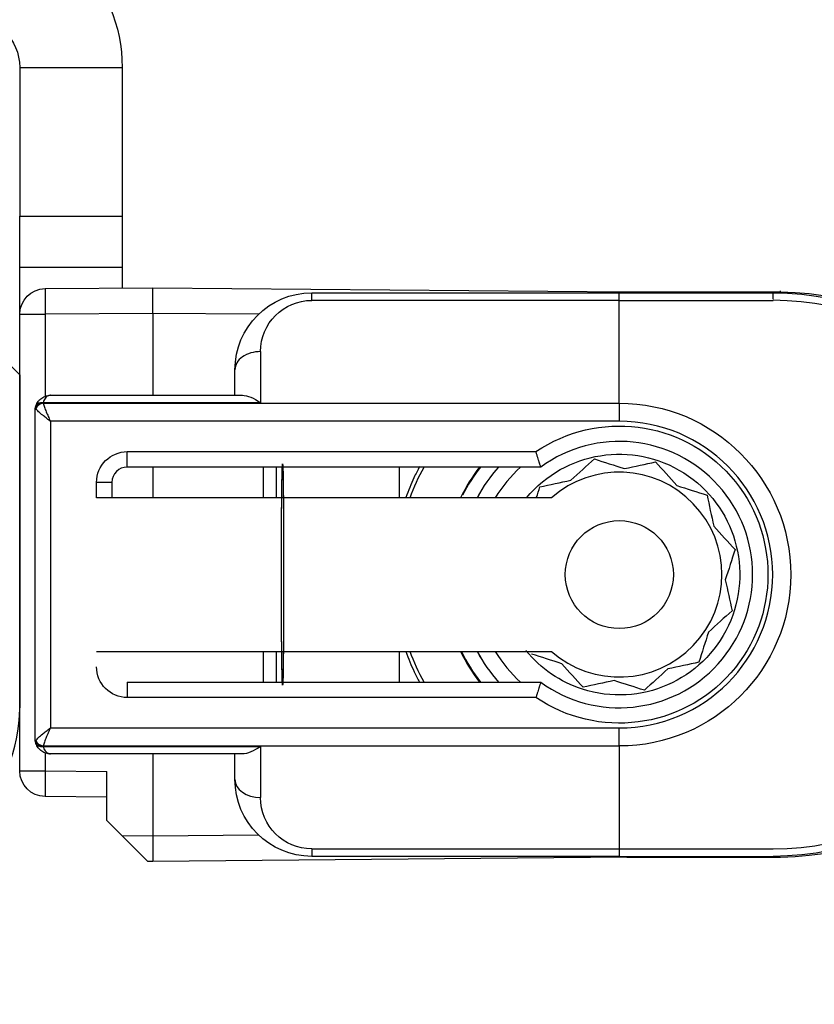
# Model space of a CAD drawing. Units: millimetres. Extents: x 24693 to 54793, y 662 to 22062.
# Drawn here: x 35205 to 35220, y 13926 to 13945 of the extents above; entities that cross this region are included whole.
import ezdxf

# ---------------------------------------------------------------- set-up
doc = ezdxf.new("R2010")
doc.units = ezdxf.units.MM
doc.linetypes.add('DASHED', pattern=[15, 7, -8])
for name, color, linetype in [('1', 7, 'Continuous'), ('P', 7, 'Continuous'), ('skrzydło', 1, 'Continuous')]:
    doc.layers.add(name, color=color, linetype=linetype)
doc.styles.get("Standard").update_dxf_attribs({"font": 'arial.ttf'})
doc.dimstyles.new('główny', dxfattribs={"dimtxt": 10, "dimasz": 3, "dimexe": 1, "dimexo": 5, "dimgap": 2, "dimtad": 1, "dimdec": 1, "dimrnd": 0.05, "dimdsep": 46, "dimtxsty": 'Standard', "dimcen": 1.5, "dimclrd": 5, "dimclre": 5, "dimclrt": 1, "dimadec": 1, "dimazin": 2, "dimtfac": 1, "dimtdec": 1, "dimtofl": 0, "dimtmove": 0, "dimatfit": 3, "dimfxl": 1, "dimtolj": 1, "dimtzin": 0, "dimarcsym": 0})

# ---------------------------------------------------------------- blocks, each defined once
blk = doc.blocks.new('*D301')
at = {"layer": 'Defpoints', "color": 0, "transparency": 16777216}
for p in [(35244.869, 13945.046), (35259.869, 13918.968), (35259.869, 13836.178)]:
    blk.add_point(p, dxfattribs=at)
at = {"layer": 'P', "color": 5, "lineweight": -2, "transparency": 16777216}
for p, q in [((35244.869, 13940.046), (35244.869, 13835.178)), ((35259.869, 13913.968), (35259.869, 13835.178))]:
    blk.add_line(p, q, dxfattribs=at)
at = {"layer": 'P', "color": 5, "linetype": 'Continuous', "lineweight": -2, "transparency": 16777216}
for p, q in [((35244.869, 13836.178), (35035.97, 13836.178)), ((35256.869, 13836.178), (35247.869, 13836.178))]:
    blk.add_line(p, q, dxfattribs=at)
at = {"layer": 'P', "color": 5, "transparency": 16777216}
for points in [[(35247.869, 13836.678), (35247.869, 13835.678), (35244.869, 13836.178)], [(35256.869, 13836.678), (35256.869, 13835.678), (35259.869, 13836.178)]]:
    blk.add_solid(points, dxfattribs=at)
at = {"layer": 'P', "color": 1, "transparency": 16777216, "insert": (35128.948, 13863.706), "char_height": 50, "attachment_point": 5}
blk.add_mtext('\\A1;15mm', dxfattribs=at)

msp = doc.modelspace()

# ---------------------------------------------------------------- linework, layer by layer
at = {"layer": '1', "color": 150, "linetype": 'Continuous'}
for p, q in [((35204.869, 13944.046), (35206.869, 13944.046)), ((35204.869, 13944.046), (35206.869, 13944.046)), ((35204.869, 13944.046), (35204.869, 13941.146)), ((35206.869, 13944.046), (35206.869, 13941.146)), ((35206.869, 13944.046), (35206.869, 13941.146)), ((35204.869, 13941.146), (35206.869, 13941.146)), ((35204.869, 13941.146), (35206.869, 13941.146)), ((35204.869, 13940.146), (35204.869, 13941.146)), ((35206.869, 13941.146), (35206.869, 13940.146)), ((35206.869, 13941.146), (35206.869, 13940.146)), ((35204.869, 13940.146), (35206.869, 13940.146)), ((35204.869, 13940.146), (35206.869, 13940.146)), ((35204.869, 13939.228), (35204.869, 13940.146)), ((35206.869, 13940.146), (35206.869, 13939.741)), ((35206.869, 13940.146), (35206.869, 13939.741)), ((35205.365, 13939.728), (35207.469, 13939.746)), ((35205.365, 13939.728), (35207.469, 13939.746)), ((35207.469, 13939.746), (35216.717, 13939.665)), ((35207.469, 13939.246), (35207.469, 13939.746)), ((35207.469, 13939.746), (35216.717, 13939.665)), ((35207.469, 13939.246), (35207.469, 13939.746)), ((35210.569, 13939.646), (35216.569, 13939.646)), ((35210.569, 13939.499), (35210.569, 13939.646)), ((35210.569, 13939.646), (35216.569, 13939.646)), ((35210.569, 13939.499), (35210.569, 13939.646)), ((35216.569, 13939.499), (35210.569, 13939.499)), ((35216.569, 13939.499), (35210.569, 13939.499)), ((35216.569, 13939.499), (35216.569, 13939.646)), ((35216.569, 13939.646), (35219.569, 13939.646)), ((35216.569, 13939.499), (35216.569, 13939.646)), ((35216.569, 13939.646), (35219.569, 13939.646)), ((35216.569, 13937.492), (35216.569, 13939.499)), ((35216.569, 13937.492), (35216.569, 13939.499)), ((35216.569, 13939.499), (35219.569, 13939.499)), ((35216.569, 13937.492), (35216.569, 13939.499)), ((35216.569, 13937.492), (35216.569, 13939.499)), ((35216.569, 13939.499), (35219.569, 13939.499)), ((35216.717, 13939.665), (35219.717, 13939.665)), ((35216.717, 13939.665), (35219.717, 13939.665)), ((35219.568, 13939.521), (35219.568, 13939.667)), ((35219.568, 13939.521), (35219.568, 13939.667)), ((35204.869, 13939.228), (35205.365, 13939.228)), ((35204.869, 13930.314), (35204.869, 13939.228)), ((35204.869, 13939.228), (35205.365, 13939.228)), ((35207.469, 13939.246), (35205.365, 13939.228)), ((35207.469, 13939.246), (35205.365, 13939.228)), ((35205.365, 13939.228), (35205.365, 13937.625)), ((35205.365, 13939.228), (35205.365, 13937.625)), ((35209.531, 13939.228), (35207.469, 13939.246)), ((35207.469, 13939.246), (35207.469, 13937.646)), ((35209.531, 13939.228), (35207.469, 13939.246)), ((35207.469, 13939.246), (35207.469, 13937.646)), ((35209.569, 13938.499), (35209.569, 13937.499)), ((35209.569, 13938.499), (35209.569, 13937.499)), ((35209.069, 13937.646), (35209.069, 13938.146)), ((35209.069, 13937.646), (35209.069, 13938.146)), ((35205.469, 13937.646), (35209.216, 13937.646)), ((35205.469, 13937.646), (35209.216, 13937.646)), ((35209.569, 13937.499), (35205.327, 13937.499)), ((35209.569, 13937.499), (35205.327, 13937.499)), ((35205.327, 13937.492), (35216.569, 13937.492)), ((35205.327, 13937.492), (35216.569, 13937.492)), ((35216.569, 13937.492), (35216.569, 13937.139)), ((35216.569, 13937.492), (35216.569, 13937.139)), ((35216.569, 13937.492), (35216.569, 13937.139)), ((35216.569, 13937.492), (35216.569, 13937.139)), ((35205.169, 13930.946), (35205.169, 13937.346)), ((35205.169, 13930.946), (35205.169, 13937.346)), ((35216.569, 13937.139), (35205.469, 13937.139)), ((35205.469, 13937.139), (35205.469, 13931.153)), ((35216.569, 13937.139), (35205.469, 13937.139)), ((35205.469, 13937.139), (35205.469, 13931.153)), ((35206.969, 13936.546), (35214.941, 13936.546)), ((35206.969, 13936.246), (35206.969, 13936.546)), ((35206.969, 13936.546), (35214.941, 13936.546)), ((35206.969, 13936.246), (35206.969, 13936.546)), ((35215.036, 13936.246), (35206.969, 13936.246)), ((35215.036, 13936.246), (35206.969, 13936.246)), ((35207.469, 13936.246), (35207.469, 13935.646)), ((35207.469, 13936.246), (35207.469, 13935.646)), ((35209.624, 13935.646), (35209.624, 13936.246)), ((35209.624, 13935.646), (35209.624, 13936.246)), ((35209.872, 13936.246), (35209.872, 13935.646)), ((35209.872, 13936.246), (35209.872, 13935.646)), ((35212.273, 13936.246), (35212.273, 13935.646)), ((35212.273, 13936.246), (35212.273, 13935.646)), ((35212.273, 13936.246), (35212.273, 13935.646)), ((35212.273, 13936.246), (35212.273, 13935.646)), ((35206.369, 13935.646), (35206.369, 13935.946)), ((35206.669, 13935.946), (35206.369, 13935.946)), ((35206.369, 13935.646), (35206.369, 13935.946)), ((35206.669, 13935.946), (35206.369, 13935.946)), ((35206.669, 13935.946), (35206.669, 13935.646)), ((35206.669, 13935.946), (35206.669, 13935.646)), ((35215.246, 13935.646), (35206.369, 13935.646)), ((35215.246, 13935.646), (35206.369, 13935.646)), ((35206.369, 13932.646), (35215.246, 13932.646)), ((35206.369, 13932.646), (35215.246, 13932.646)), ((35209.624, 13932.046), (35209.624, 13932.646)), ((35209.624, 13932.046), (35209.624, 13932.646)), ((35209.872, 13932.646), (35209.872, 13932.046)), ((35209.872, 13932.646), (35209.872, 13932.046)), ((35212.273, 13932.646), (35212.273, 13932.046)), ((35212.273, 13932.646), (35212.273, 13932.046)), ((35212.273, 13932.646), (35212.273, 13932.046)), ((35212.273, 13932.646), (35212.273, 13932.046)), ((35206.969, 13932.046), (35215.036, 13932.046)), ((35206.969, 13932.046), (35206.969, 13931.746)), ((35206.969, 13932.046), (35215.036, 13932.046)), ((35206.969, 13932.046), (35206.969, 13931.746)), ((35214.941, 13931.746), (35206.969, 13931.746)), ((35214.941, 13931.746), (35206.969, 13931.746)), ((35205.469, 13931.153), (35216.569, 13931.153)), ((35205.469, 13931.153), (35216.569, 13931.153)), ((35216.569, 13930.799), (35216.569, 13931.153)), ((35216.569, 13930.799), (35216.569, 13931.153)), ((35216.569, 13930.799), (35216.569, 13931.153)), ((35216.569, 13930.799), (35216.569, 13931.153)), ((35216.569, 13930.799), (35205.327, 13930.799)), ((35216.569, 13930.799), (35205.327, 13930.799)), ((35205.327, 13930.792), (35209.569, 13930.792)), ((35205.327, 13930.792), (35209.569, 13930.792)), ((35205.365, 13930.667), (35205.365, 13930.314)), ((35205.365, 13930.667), (35205.365, 13930.314)), ((35209.569, 13930.792), (35209.569, 13929.792)), ((35209.569, 13930.792), (35209.569, 13929.792)), ((35216.569, 13930.799), (35216.569, 13928.792)), ((35216.569, 13930.799), (35216.569, 13928.792)), ((35216.569, 13930.799), (35216.569, 13928.792)), ((35216.569, 13930.799), (35216.569, 13928.792)), ((35209.216, 13930.646), (35205.469, 13930.646)), ((35209.216, 13930.646), (35205.469, 13930.646)), ((35207.469, 13930.646), (35207.469, 13929.046)), ((35207.469, 13930.646), (35207.469, 13929.046)), ((35209.069, 13930.146), (35209.069, 13930.646)), ((35209.069, 13930.146), (35209.069, 13930.646)), ((35204.869, 13930.314), (35205.365, 13930.314)), ((35204.869, 13930.314), (35205.365, 13930.314)), ((35205.365, 13930.314), (35206.569, 13930.304)), ((35205.365, 13930.314), (35206.569, 13930.304)), ((35206.569, 13929.346), (35206.569, 13930.304)), ((35206.569, 13929.346), (35206.569, 13930.304)), ((35206.569, 13929.804), (35205.365, 13929.814)), ((35206.569, 13929.804), (35205.365, 13929.814)), ((35206.864, 13929.051), (35206.569, 13929.346)), ((35206.864, 13929.051), (35206.569, 13929.346)), ((35206.864, 13929.051), (35207.469, 13929.046)), ((35207.368, 13928.547), (35206.864, 13929.051)), ((35206.864, 13929.051), (35207.469, 13929.046)), ((35207.368, 13928.547), (35206.864, 13929.051)), ((35207.469, 13929.046), (35209.531, 13929.064)), ((35207.469, 13929.046), (35209.531, 13929.064)), ((35207.469, 13929.046), (35207.469, 13928.546)), ((35207.469, 13929.046), (35207.469, 13928.546)), ((35210.569, 13928.792), (35216.569, 13928.792)), ((35210.569, 13928.792), (35210.569, 13928.646)), ((35210.569, 13928.792), (35216.569, 13928.792)), ((35210.569, 13928.792), (35210.569, 13928.646)), ((35216.569, 13928.792), (35216.569, 13928.646)), ((35216.569, 13928.792), (35216.569, 13928.646)), ((35216.569, 13928.792), (35219.569, 13928.792)), ((35216.569, 13928.792), (35216.569, 13928.646)), ((35216.569, 13928.792), (35216.569, 13928.646)), ((35216.569, 13928.792), (35219.569, 13928.792)), ((35207.469, 13928.546), (35207.368, 13928.547)), ((35207.469, 13928.546), (35207.368, 13928.547)), ((35216.717, 13928.627), (35207.469, 13928.546)), ((35216.717, 13928.627), (35207.469, 13928.546)), ((35216.569, 13928.646), (35210.569, 13928.646)), ((35216.569, 13928.646), (35210.569, 13928.646)), ((35216.569, 13928.646), (35219.569, 13928.646)), ((35216.569, 13928.646), (35219.569, 13928.646)), ((35216.717, 13928.627), (35219.717, 13928.627)), ((35216.717, 13928.627), (35219.717, 13928.627))]:
    msp.add_line(p, q, dxfattribs=at)
msp.add_circle((35216.569, 13934.146), 1.054, dxfattribs=at)
msp.add_circle((35216.569, 13934.146), 1.054, dxfattribs=at)
msp.add_circle((35216.569, 13934.146), 1.054, dxfattribs=at)
msp.add_circle((35216.569, 13934.146), 1.054, dxfattribs=at)
at = {"layer": '1', "color": 150, "linetype": 'Continuous', "extrusion": (-1.22465e-16, 0, -1)}
for centre, radius, start, end in [((-35203.869, 13944.046), 3, 90, 180), ((-35203.869, 13944.046), 3, 90, 180), ((-35203.869, 13944.046), 1, 90, 180), ((-35205.369, 13939.228), 0.5, 0, 89.5), ((-35205.369, 13939.228), 0.5, 0, 89.5), ((-35219.569, 13934.146), 5.5, 90, 270), ((-35219.569, 13934.146), 5.5, 90, 270), ((-35216.569, 13934.146), 4.35, 20.1769, 28.8675), ((-35216.569, 13934.146), 4.35, 20.1769, 28.8675), ((-35216.569, 13934.146), 4.35, 20.1769, 28.8675), ((-35216.569, 13934.146), 4.35, 20.1769, 28.8675), ((-35216.569, 13934.146), 4.35, 331.1381, 339.8287), ((-35216.569, 13934.146), 4.35, 331.1381, 339.8287), ((-35216.569, 13934.146), 4.35, 331.1381, 339.8287), ((-35216.569, 13934.146), 4.35, 331.1381, 339.8287), ((-35205.369, 13930.314), 0.5, 270.5, 0), ((-35205.369, 13930.314), 0.5, 270.5, 0)]:
    msp.add_arc(centre, radius, start, end, dxfattribs=at)
at = {"layer": '1', "color": 150, "linetype": 'Continuous', "extrusion": (0, 0, -1)}
for centre, radius, start, end in [((-35210.569, 13938.146), 1.5, 0, 90), ((-35210.569, 13938.146), 1.5, 0, 90), ((-35210.569, 13938.499), 1, 0, 90), ((-35210.569, 13938.499), 1, 0, 90), ((-35219.669, 13934.165), 5.5, 90.5, 180), ((-35219.669, 13934.165), 5.5, 90.5, 180), ((-35216.569, 13934.146), 3.346, 90, 270), ((-35216.569, 13934.146), 3.346, 90, 270), ((-35216.569, 13934.146), 3.346, 90, 270), ((-35216.569, 13934.146), 3.346, 90, 270), ((-35216.569, 13934.146), 2.9, 55.8516, 304.1484), ((-35216.569, 13934.146), 2.9, 55.8516, 304.1484), ((-35216.569, 13934.146), 2.9, 55.8516, 304.1484), ((-35216.569, 13934.146), 2.9, 55.8516, 304.1484), ((-35206.969, 13935.946), 0.6, 0, 90), ((-35206.969, 13935.946), 0.6, 0, 90), ((-35219.669, 13934.126), 5.5, 180, 269.5), ((-35219.669, 13934.126), 5.5, 180, 269.5), ((-35206.969, 13932.346), 0.6, 270, 0), ((-35206.969, 13932.346), 0.6, 270, 0), ((-35210.569, 13930.146), 1.5, 270, 0), ((-35210.569, 13930.146), 1.5, 270, 0), ((-35210.569, 13929.792), 1, 270, 0), ((-35210.569, 13929.792), 1, 270, 0)]:
    msp.add_arc(centre, radius, start, end, dxfattribs=at)
at = {"layer": '1', "color": 150, "linetype": 'Continuous'}
for centre, radius, start, end in [((35219.569, 13934.146), 5.354, 270, 90), ((35219.569, 13934.146), 5.354, 270, 90), ((35216.569, 13934.146), 2.993, 270, 90), ((35216.569, 13934.146), 2.993, 270, 90), ((35216.569, 13934.146), 2.993, 270, 90), ((35216.569, 13934.146), 2.993, 270, 90), ((35216.569, 13934.146), 2.6, 233.8711, 126.1289), ((35216.569, 13934.146), 2.6, 233.8711, 126.1289), ((35216.569, 13934.146), 2.6, 233.8711, 126.1289), ((35216.569, 13934.146), 2.6, 233.8711, 126.1289), ((35206.969, 13935.946), 0.3, 90, 180), ((35206.969, 13935.946), 0.3, 90, 180), ((35216.569, 13934.146), 3.441, 142.3912, 154.1588), ((35216.569, 13934.146), 3.441, 142.3912, 154.1588), ((35216.569, 13934.146), 3.441, 142.3912, 154.1588), ((35216.569, 13934.146), 3.441, 142.3912, 154.1588), ((35216.569, 13934.146), 3.428, 142.2275, 153.1564), ((35216.569, 13934.146), 3.428, 142.2275, 153.1564), ((35216.569, 13934.146), 3.428, 142.2275, 153.1564), ((35216.569, 13934.146), 3.428, 142.2275, 153.1564), ((35216.569, 13934.146), 3.155, 138.2686, 151.6111), ((35216.569, 13934.146), 3.155, 138.2686, 151.6111), ((35216.569, 13934.146), 3.155, 138.2686, 151.6111), ((35216.569, 13934.146), 3.155, 138.2686, 151.6111), ((35216.569, 13934.146), 2.85, 132.5367, 148.2417), ((35216.569, 13934.146), 2.85, 132.5367, 148.2417), ((35216.569, 13934.146), 2.85, 132.5367, 148.2417), ((35216.569, 13934.146), 2.85, 132.5367, 148.2417), ((35216.569, 13934.146), 2, 228.5904, 131.4096), ((35216.569, 13934.146), 2, 228.5904, 131.4096), ((35216.569, 13934.146), 2, 228.5904, 131.4096), ((35216.569, 13934.146), 2, 228.5904, 131.4096), ((35216.569, 13934.146), 3.441, 205.8469, 217.6144), ((35216.569, 13934.146), 3.441, 205.8469, 217.6144), ((35216.569, 13934.146), 3.441, 205.8469, 217.6144), ((35216.569, 13934.146), 3.441, 205.8469, 217.6144), ((35216.569, 13934.146), 3.428, 205.9467, 217.7725), ((35216.569, 13934.146), 3.428, 205.9467, 217.7725), ((35216.569, 13934.146), 3.428, 205.9467, 217.7725), ((35216.569, 13934.146), 3.428, 205.9467, 217.7725), ((35216.569, 13934.146), 3.155, 208.3842, 221.7267), ((35216.569, 13934.146), 3.155, 208.3842, 221.7267), ((35216.569, 13934.146), 3.155, 208.3842, 221.7267), ((35216.569, 13934.146), 3.155, 208.3842, 221.7267), ((35216.569, 13934.146), 2.85, 211.7535, 227.4585), ((35216.569, 13934.146), 2.85, 211.7535, 227.4585), ((35216.569, 13934.146), 2.85, 211.7535, 227.4585), ((35216.569, 13934.146), 2.85, 211.7535, 227.4585)]:
    msp.add_arc(centre, radius, start, end, dxfattribs=at)
at = {"layer": '1', "color": 150, "linetype": 'Continuous', "extrusion": (3.08149e-33, -6.12323e-17, -1)}
for start, end in [(39.6671, 287.8083), (39.6671, 287.8083), (39.6671, 287.8083), (39.6671, 287.8083), (287.8083, 320.8271), (287.8083, 320.8271), (287.8083, 320.8271), (287.8083, 320.8271)]:
    msp.add_arc((-35216.569, 13934.146), 2.35, start, end, dxfattribs=at)
at = {"layer": '1', "color": 150, "linetype": 'Continuous', "extrusion": (0, -6.12323e-17, -1)}
for start, end in [(28.4396, 41.8102), (28.4396, 41.8102), (28.4396, 41.8102), (28.4396, 41.8102), (318.1946, 331.5652), (318.1946, 331.5652), (318.1946, 331.5652), (318.1946, 331.5652)]:
    msp.add_arc((-35216.569, 13934.146), 3.15, start, end, dxfattribs=at)
at = {"layer": '1', "color": 150, "linetype": 'Continuous'}
for centre, major_axis, ratio, start_param, end_param in [((35205.369, 13939.228), (-0.004, 0.5), 0.008726, 0, 1.57072), ((35205.369, 13939.228), (-0.004, 0.5), 0.008726, 0, 1.57072), ((35219.712, 13939.187), (-0.004, -0.5), 0.008726, 2.848607, 3.141593), ((35219.712, 13939.187), (-0.004, -0.5), 0.008726, 2.848607, 3.141593), ((35216.713, 13939.165), (-0.004, -0.5), 0.008726, 2.848607, 3.141593), ((35216.713, 13939.165), (-0.004, -0.5), 0.008726, 2.848607, 3.141593), ((35209.569, 13938.146), (0.5, 0), 0.707107, 1.570796, 3.141593), ((35209.569, 13938.146), (0.5, 0), 0.707107, 1.570796, 3.141593), ((35205.326, 13937.39), (0.143, -0.044), 0.69108, 3.141593, 3.558826), ((35205.326, 13937.39), (0.143, -0.044), 0.69108, 3.141593, 3.558826), ((35205.326, 13937.39), (0.143, -0.044), 0.69108, 1.779413, 3.141593), ((35205.326, 13937.39), (0.143, -0.044), 0.69108, 1.779413, 3.141593), ((35205.326, 13937.39), (-0.143, -0.044), 0.69108, 4.503772, 5.865952), ((35205.326, 13937.39), (-0.143, -0.044), 0.69108, 4.503772, 5.865952), ((35205.327, 13937.393), (0.142, -0.047), 0.688202, 1.796567, 3.141593), ((35205.327, 13937.393), (0.142, -0.047), 0.688202, 1.796567, 3.141593), ((35205.327, 13937.386), (-0.142, -0.047), 0.688202, 4.486618, 5.831644), ((35205.327, 13937.386), (-0.142, -0.047), 0.688202, 4.486618, 5.831644), ((35205.326, 13930.902), (-0.143, -0.044), 0.69108, 5.865952, 6.283185), ((35205.326, 13930.902), (-0.143, -0.044), 0.69108, 5.865952, 6.283185), ((35205.326, 13930.902), (0.143, -0.044), 0.69108, 3.558826, 4.921006), ((35205.326, 13930.902), (0.143, -0.044), 0.69108, 3.558826, 4.921006), ((35205.326, 13930.902), (-0.143, -0.044), 0.69108, 0, 1.36218), ((35205.326, 13930.902), (-0.143, -0.044), 0.69108, 0, 1.36218), ((35205.327, 13930.906), (0.142, -0.047), 0.688202, 3.593134, 4.93816), ((35205.327, 13930.906), (0.142, -0.047), 0.688202, 3.593134, 4.93816), ((35205.327, 13930.898), (-0.142, -0.047), 0.688202, 0, 1.345026), ((35205.327, 13930.898), (-0.142, -0.047), 0.688202, 0, 1.345026), ((35205.369, 13930.314), (-0.004, -0.5), 0.008726, 4.712465, 6.283185), ((35205.369, 13930.314), (-0.004, -0.5), 0.008726, 4.712465, 6.283185), ((35209.569, 13930.146), (0.5, 0), 0.707107, 3.141593, 4.712389), ((35209.569, 13930.146), (0.5, 0), 0.707107, 3.141593, 4.712389), ((35216.713, 13929.127), (-0.004, 0.5), 0.008726, 3.141593, 3.434578), ((35216.713, 13929.127), (-0.004, 0.5), 0.008726, 3.141593, 3.434578), ((35216.713, 13929.127), (-0.004, 0.5), 0.008726, 3.141593, 3.434578), ((35216.713, 13929.127), (-0.004, 0.5), 0.008726, 3.141593, 3.434578)]:
    msp.add_ellipse(centre, major_axis=major_axis, ratio=ratio, start_param=start_param, end_param=end_param, dxfattribs=at)
at = {"layer": '1', "color": 150, "linetype": 'Continuous', "extrusion": (0, 0, -1)}
for centre, major_axis, ratio, start_param, end_param in [((35209.569, 13937.146), (0.462, -0.462), 0.414214, 3.534292, 4.31969), ((35209.569, 13937.146), (0.462, -0.462), 0.414214, 3.534292, 4.31969), ((35205.469, 13937.346), (-0.044, -0.297), 1, 1.423362, 1.720613), ((35205.469, 13937.346), (-0.044, -0.297), 1, 1.423362, 1.720613), ((35205.469, 13937.346), (0.3, 0), 0.5, 3.141593, 3.438844), ((35205.469, 13937.346), (0.3, 0), 0.5, 3.141593, 3.438844), ((35205.469, 13937.346), (-0.094, -0.285), 0.999999, 1.550397, 1.57527), ((35205.469, 13937.346), (-0.094, -0.285), 0.999999, 1.550397, 1.57527), ((35205.469, 13937.434), (-0.3, 0), 0.499999, 5.961062, 5.985935), ((35205.469, 13937.434), (-0.3, 0), 0.499999, 5.961062, 5.985935), ((35205.469, 13937.452), (-0.046, -0.143), 0.999997, 1.55932, 1.584193), ((35205.469, 13937.452), (-0.046, -0.143), 0.999997, 1.55932, 1.584193), ((35205.469, 13937.54), (0.046, -0.143), 0.999994, 1.558894, 1.583767), ((35205.469, 13937.54), (0.046, -0.143), 0.999994, 1.558894, 1.583767), ((35209.998, 13934.146), (0, -2.16), 0.009921, 1.570796, 6.518608), ((35209.998, 13934.146), (0, -2.16), 0.009921, 1.570796, 6.518608), ((35209.998, 13934.146), (0, -2.16), 0.009921, 2.90617, 7.853982), ((35209.998, 13934.146), (0, -2.16), 0.009921, 2.90617, 7.853982), ((35209.998, 13934.146), (0, -2.16), 0.009921, 2.338811, 2.906895), ((35209.998, 13934.146), (0, -2.16), 0.009921, 2.338811, 2.906895), ((35209.998, 13934.146), (0, -2.197), 0.009921, 3.439404, 3.960758), ((35209.998, 13934.146), (0, -2.197), 0.009921, 3.439404, 3.960758), ((35209.998, 13934.146), (0, -2.16), 0.009921, 1.570796, 2.327724), ((35209.998, 13934.146), (0, -2.16), 0.009921, 1.570796, 2.327724), ((35209.998, 13934.146), (0, -2.16), 0.009921, 0.802873, 1.570796), ((35209.998, 13934.146), (0, -2.16), 0.009921, 0.802873, 1.570796), ((35209.998, 13934.146), (0, -2.16), 0.009921, 0.234698, 0.802782), ((35209.998, 13934.146), (0, -2.16), 0.009921, 0.234698, 0.802782), ((35209.998, 13934.146), (0, -2.197), 0.009921, 5.46402, 5.985373), ((35209.998, 13934.146), (0, -2.197), 0.009921, 5.46402, 5.985373), ((35205.469, 13930.946), (0.041, -0.297), 1, 1.410514, 1.707766), ((35205.469, 13930.946), (0.3, 0), 0.5, 2.844341, 3.141593), ((35205.469, 13930.946), (0.041, -0.297), 1, 1.410514, 1.707766), ((35205.469, 13930.946), (0.3, 0), 0.5, 2.844341, 3.141593), ((35205.469, 13930.858), (-0.3, 0), 0.500001, 0.297252, 0.322126), ((35205.469, 13930.858), (-0.3, 0), 0.500001, 0.297252, 0.322126), ((35205.469, 13930.946), (-0.286, -0.091), 0.999997, 6.267733, 6.292606), ((35205.469, 13930.946), (-0.286, -0.091), 0.999997, 6.267733, 6.292606), ((35205.469, 13930.752), (-0.046, -0.143), 0.999994, 1.5584, 1.583274), ((35205.469, 13930.752), (-0.046, -0.143), 0.999994, 1.5584, 1.583274), ((35205.469, 13930.84), (0.046, -0.143), 0.999992, 1.559883, 1.584757), ((35205.469, 13930.84), (0.046, -0.143), 0.999992, 1.559883, 1.584757), ((35209.569, 13931.146), (-0.462, -0.462), 0.414214, 5.105088, 5.890486), ((35209.569, 13931.146), (-0.462, -0.462), 0.414214, 5.105088, 5.890486)]:
    msp.add_ellipse(centre, major_axis=major_axis, ratio=ratio, start_param=start_param, end_param=end_param, dxfattribs=at)
at = {"layer": '1', "color": 150, "linetype": 'Continuous'}
for points, knots in [([(35205.185, 13937.441), (35205.19, 13937.457), (35205.197, 13937.472), (35205.212, 13937.501), (35205.221, 13937.515), (35205.236, 13937.534), (35205.241, 13937.54), (35205.251, 13937.552), (35205.257, 13937.558), (35205.274, 13937.574), (35205.286, 13937.584), (35205.311, 13937.601), (35205.325, 13937.609), (35205.352, 13937.623), (35205.366, 13937.628), (35205.395, 13937.637), (35205.41, 13937.64), (35205.432, 13937.644), (35205.439, 13937.645), (35205.454, 13937.646), (35205.462, 13937.646), (35205.469, 13937.646)], [0, 0, 0, 0, 0.125, 0.125, 0.25, 0.25, 0.3125, 0.3125, 0.375, 0.375, 0.5, 0.5, 0.625, 0.625, 0.75, 0.75, 0.875, 0.875, 0.9375, 0.9375, 1, 1, 1, 1]), ([(35205.185, 13937.441), (35205.19, 13937.457), (35205.197, 13937.472), (35205.212, 13937.501), (35205.221, 13937.515), (35205.236, 13937.534), (35205.241, 13937.54), (35205.251, 13937.552), (35205.257, 13937.558), (35205.274, 13937.574), (35205.286, 13937.584), (35205.311, 13937.601), (35205.325, 13937.609), (35205.352, 13937.623), (35205.366, 13937.628), (35205.395, 13937.637), (35205.41, 13937.64), (35205.432, 13937.644), (35205.439, 13937.645), (35205.454, 13937.646), (35205.462, 13937.646), (35205.469, 13937.646)], [0, 0, 0, 0, 0.125, 0.125, 0.25, 0.25, 0.3125, 0.3125, 0.375, 0.375, 0.5, 0.5, 0.625, 0.625, 0.75, 0.75, 0.875, 0.875, 0.9375, 0.9375, 1, 1, 1, 1]), ([(35205.469, 13937.646), (35205.469, 13937.646), (35205.468, 13937.646), (35205.466, 13937.646), (35205.465, 13937.646), (35205.46, 13937.646), (35205.457, 13937.645), (35205.443, 13937.643), (35205.432, 13937.64), (35205.401, 13937.625), (35205.381, 13937.608), (35205.349, 13937.563), (35205.335, 13937.534), (35205.327, 13937.499)], [0, 0, 0, 0, 0.01077, 0.01077, 0.030737, 0.030737, 0.089901, 0.089901, 0.277628, 0.277628, 0.64434, 0.64434, 1, 1, 1, 1]), ([(35205.469, 13937.646), (35205.469, 13937.646), (35205.468, 13937.646), (35205.466, 13937.646), (35205.465, 13937.646), (35205.46, 13937.646), (35205.457, 13937.645), (35205.443, 13937.643), (35205.432, 13937.64), (35205.401, 13937.625), (35205.381, 13937.608), (35205.349, 13937.563), (35205.335, 13937.534), (35205.327, 13937.499)], [0, 0, 0, 0, 0.01077, 0.01077, 0.030737, 0.030737, 0.089901, 0.089901, 0.277628, 0.277628, 0.64434, 0.64434, 1, 1, 1, 1]), ([(35205.469, 13937.139), (35205.468, 13937.14), (35205.467, 13937.14), (35205.464, 13937.143), (35205.462, 13937.144), (35205.458, 13937.148), (35205.456, 13937.149), (35205.449, 13937.154), (35205.446, 13937.157), (35205.435, 13937.165), (35205.428, 13937.17), (35205.409, 13937.185), (35205.397, 13937.194), (35205.362, 13937.221), (35205.34, 13937.239), (35205.289, 13937.28), (35205.261, 13937.304), (35205.216, 13937.348), (35205.197, 13937.368), (35205.185, 13937.386)], [0, 0, 0, 0, 0.008509, 0.008509, 0.025526, 0.025526, 0.044238, 0.044238, 0.076817, 0.076817, 0.133938, 0.133938, 0.236368, 0.236368, 0.436197, 0.436197, 0.717268, 0.717268, 1, 1, 1, 1]), ([(35205.469, 13937.139), (35205.468, 13937.14), (35205.467, 13937.14), (35205.464, 13937.143), (35205.462, 13937.144), (35205.458, 13937.148), (35205.456, 13937.149), (35205.449, 13937.154), (35205.446, 13937.157), (35205.435, 13937.165), (35205.428, 13937.17), (35205.409, 13937.185), (35205.397, 13937.194), (35205.362, 13937.221), (35205.34, 13937.239), (35205.289, 13937.28), (35205.261, 13937.304), (35205.216, 13937.348), (35205.197, 13937.368), (35205.185, 13937.386)], [0, 0, 0, 0, 0.008509, 0.008509, 0.025526, 0.025526, 0.044238, 0.044238, 0.076817, 0.076817, 0.133938, 0.133938, 0.236368, 0.236368, 0.436197, 0.436197, 0.717268, 0.717268, 1, 1, 1, 1]), ([(35205.327, 13937.492), (35205.333, 13937.468), (35205.341, 13937.442), (35205.356, 13937.4), (35205.361, 13937.386), (35205.373, 13937.356), (35205.385, 13937.327), (35205.398, 13937.296), (35205.412, 13937.265), (35205.419, 13937.25), (35205.433, 13937.218), (35205.44, 13937.202), (35205.451, 13937.179), (35205.455, 13937.171), (35205.462, 13937.155), (35205.466, 13937.147), (35205.469, 13937.139)], [0, 0, 0, 0, 0.25, 0.25, 0.375, 0.375, 0.5, 0.625, 0.625, 0.75, 0.75, 0.875, 0.875, 0.9375, 0.9375, 1, 1, 1, 1]), ([(35205.327, 13937.492), (35205.333, 13937.468), (35205.341, 13937.442), (35205.356, 13937.4), (35205.361, 13937.386), (35205.373, 13937.356), (35205.385, 13937.327), (35205.398, 13937.296), (35205.412, 13937.265), (35205.419, 13937.25), (35205.433, 13937.218), (35205.44, 13937.202), (35205.451, 13937.179), (35205.455, 13937.171), (35205.462, 13937.155), (35205.466, 13937.147), (35205.469, 13937.139)], [0, 0, 0, 0, 0.25, 0.25, 0.375, 0.375, 0.5, 0.625, 0.625, 0.75, 0.75, 0.875, 0.875, 0.9375, 0.9375, 1, 1, 1, 1]), ([(35215.036, 13936.246), (35215.036, 13936.246), (35215.036, 13936.248), (35215.034, 13936.254), (35215.033, 13936.256), (35215.031, 13936.262), (35215.03, 13936.266), (35215.026, 13936.278), (35215.023, 13936.287), (35215.017, 13936.304), (35215.016, 13936.31), (35215.011, 13936.323), (35215.007, 13936.336), (35215.003, 13936.35), (35214.998, 13936.366), (35214.995, 13936.374), (35214.987, 13936.398), (35214.982, 13936.415), (35214.974, 13936.442), (35214.971, 13936.451), (35214.965, 13936.47), (35214.962, 13936.479), (35214.956, 13936.498), (35214.953, 13936.507), (35214.947, 13936.527), (35214.944, 13936.536), (35214.941, 13936.546)], [0, 0, 0, 0, 0.125, 0.125, 0.1875, 0.1875, 0.25, 0.25, 0.375, 0.375, 0.4375, 0.4375, 0.5, 0.5625, 0.5625, 0.625, 0.625, 0.75, 0.75, 0.8125, 0.8125, 0.875, 0.875, 0.9375, 0.9375, 1, 1, 1, 1]), ([(35215.036, 13936.246), (35215.036, 13936.246), (35215.036, 13936.248), (35215.034, 13936.254), (35215.033, 13936.256), (35215.031, 13936.262), (35215.03, 13936.266), (35215.026, 13936.278), (35215.023, 13936.287), (35215.017, 13936.304), (35215.016, 13936.31), (35215.011, 13936.323), (35215.007, 13936.336), (35215.003, 13936.35), (35214.998, 13936.366), (35214.995, 13936.374), (35214.987, 13936.398), (35214.982, 13936.415), (35214.974, 13936.442), (35214.971, 13936.451), (35214.965, 13936.47), (35214.962, 13936.479), (35214.956, 13936.498), (35214.953, 13936.507), (35214.947, 13936.527), (35214.944, 13936.536), (35214.941, 13936.546)], [0, 0, 0, 0, 0.125, 0.125, 0.1875, 0.1875, 0.25, 0.25, 0.375, 0.375, 0.4375, 0.4375, 0.5, 0.5625, 0.5625, 0.625, 0.625, 0.75, 0.75, 0.8125, 0.8125, 0.875, 0.875, 0.9375, 0.9375, 1, 1, 1, 1]), ([(35215.036, 13936.246), (35215.036, 13936.246), (35215.036, 13936.248), (35215.034, 13936.254), (35215.033, 13936.256), (35215.031, 13936.262), (35215.03, 13936.266), (35215.026, 13936.278), (35215.023, 13936.287), (35215.017, 13936.304), (35215.016, 13936.31), (35215.011, 13936.323), (35215.007, 13936.336), (35215.003, 13936.35), (35214.998, 13936.366), (35214.995, 13936.374), (35214.987, 13936.398), (35214.982, 13936.415), (35214.974, 13936.442), (35214.971, 13936.451), (35214.965, 13936.47), (35214.962, 13936.479), (35214.956, 13936.498), (35214.953, 13936.507), (35214.947, 13936.527), (35214.944, 13936.536), (35214.941, 13936.546)], [0, 0, 0, 0, 0.125, 0.125, 0.1875, 0.1875, 0.25, 0.25, 0.375, 0.375, 0.4375, 0.4375, 0.5, 0.5625, 0.5625, 0.625, 0.625, 0.75, 0.75, 0.8125, 0.8125, 0.875, 0.875, 0.9375, 0.9375, 1, 1, 1, 1]), ([(35215.036, 13936.246), (35215.036, 13936.246), (35215.036, 13936.248), (35215.034, 13936.254), (35215.033, 13936.256), (35215.031, 13936.262), (35215.03, 13936.266), (35215.026, 13936.278), (35215.023, 13936.287), (35215.017, 13936.304), (35215.016, 13936.31), (35215.011, 13936.323), (35215.007, 13936.336), (35215.003, 13936.35), (35214.998, 13936.366), (35214.995, 13936.374), (35214.987, 13936.398), (35214.982, 13936.415), (35214.974, 13936.442), (35214.971, 13936.451), (35214.965, 13936.47), (35214.962, 13936.479), (35214.956, 13936.498), (35214.953, 13936.507), (35214.947, 13936.527), (35214.944, 13936.536), (35214.941, 13936.546)], [0, 0, 0, 0, 0.125, 0.125, 0.1875, 0.1875, 0.25, 0.25, 0.375, 0.375, 0.4375, 0.4375, 0.5, 0.5625, 0.5625, 0.625, 0.625, 0.75, 0.75, 0.8125, 0.8125, 0.875, 0.875, 0.9375, 0.9375, 1, 1, 1, 1]), ([(35212.671, 13936.254), (35212.633, 13936.183), (35212.597, 13936.111), (35212.504, 13935.913), (35212.452, 13935.786), (35212.404, 13935.653)], [0, 0, 0, 0, 0.373527, 0.373527, 1, 1, 1, 1]), ([(35212.671, 13936.254), (35212.633, 13936.183), (35212.597, 13936.111), (35212.504, 13935.913), (35212.452, 13935.786), (35212.404, 13935.653)], [0, 0, 0, 0, 0.373527, 0.373527, 1, 1, 1, 1]), ([(35212.671, 13936.254), (35212.633, 13936.183), (35212.597, 13936.111), (35212.504, 13935.913), (35212.452, 13935.786), (35212.404, 13935.653)], [0, 0, 0, 0, 0.373527, 0.373527, 1, 1, 1, 1]), ([(35212.671, 13936.254), (35212.633, 13936.183), (35212.597, 13936.111), (35212.504, 13935.913), (35212.452, 13935.786), (35212.404, 13935.653)], [0, 0, 0, 0, 0.373527, 0.373527, 1, 1, 1, 1]), ([(35212.402, 13932.646), (35212.451, 13932.508), (35212.506, 13932.376), (35212.598, 13932.179), (35212.632, 13932.111), (35212.667, 13932.044)], [0, 0, 0, 0, 0.646171, 0.646171, 1, 1, 1, 1]), ([(35212.402, 13932.646), (35212.451, 13932.508), (35212.506, 13932.376), (35212.598, 13932.179), (35212.632, 13932.111), (35212.667, 13932.044)], [0, 0, 0, 0, 0.646171, 0.646171, 1, 1, 1, 1]), ([(35212.402, 13932.646), (35212.451, 13932.508), (35212.506, 13932.376), (35212.598, 13932.179), (35212.632, 13932.111), (35212.667, 13932.044)], [0, 0, 0, 0, 0.646171, 0.646171, 1, 1, 1, 1]), ([(35212.402, 13932.646), (35212.451, 13932.508), (35212.506, 13932.376), (35212.598, 13932.179), (35212.632, 13932.111), (35212.667, 13932.044)], [0, 0, 0, 0, 0.646171, 0.646171, 1, 1, 1, 1]), ([(35215.036, 13932.046), (35215.036, 13932.046), (35215.036, 13932.044), (35215.034, 13932.038), (35215.033, 13932.035), (35215.031, 13932.029), (35215.03, 13932.026), (35215.026, 13932.014), (35215.023, 13932.005), (35215.017, 13931.988), (35215.016, 13931.982), (35215.011, 13931.969), (35215.007, 13931.956), (35215.003, 13931.941), (35214.998, 13931.926), (35214.995, 13931.918), (35214.987, 13931.894), (35214.982, 13931.877), (35214.974, 13931.85), (35214.971, 13931.841), (35214.965, 13931.822), (35214.962, 13931.813), (35214.956, 13931.794), (35214.953, 13931.784), (35214.947, 13931.765), (35214.944, 13931.756), (35214.941, 13931.746)], [0, 0, 0, 0, 0.125, 0.125, 0.1875, 0.1875, 0.25, 0.25, 0.375, 0.375, 0.4375, 0.4375, 0.5, 0.5625, 0.5625, 0.625, 0.625, 0.75, 0.75, 0.8125, 0.8125, 0.875, 0.875, 0.9375, 0.9375, 1, 1, 1, 1]), ([(35215.036, 13932.046), (35215.036, 13932.046), (35215.036, 13932.044), (35215.034, 13932.038), (35215.033, 13932.035), (35215.031, 13932.029), (35215.03, 13932.026), (35215.026, 13932.014), (35215.023, 13932.005), (35215.017, 13931.988), (35215.016, 13931.982), (35215.011, 13931.969), (35215.007, 13931.956), (35215.003, 13931.941), (35214.998, 13931.926), (35214.995, 13931.918), (35214.987, 13931.894), (35214.982, 13931.877), (35214.974, 13931.85), (35214.971, 13931.841), (35214.965, 13931.822), (35214.962, 13931.813), (35214.956, 13931.794), (35214.953, 13931.784), (35214.947, 13931.765), (35214.944, 13931.756), (35214.941, 13931.746)], [0, 0, 0, 0, 0.125, 0.125, 0.1875, 0.1875, 0.25, 0.25, 0.375, 0.375, 0.4375, 0.4375, 0.5, 0.5625, 0.5625, 0.625, 0.625, 0.75, 0.75, 0.8125, 0.8125, 0.875, 0.875, 0.9375, 0.9375, 1, 1, 1, 1]), ([(35215.036, 13932.046), (35215.036, 13932.046), (35215.036, 13932.044), (35215.034, 13932.038), (35215.033, 13932.035), (35215.031, 13932.029), (35215.03, 13932.026), (35215.026, 13932.014), (35215.023, 13932.005), (35215.017, 13931.988), (35215.016, 13931.982), (35215.011, 13931.969), (35215.007, 13931.956), (35215.003, 13931.941), (35214.998, 13931.926), (35214.995, 13931.918), (35214.987, 13931.894), (35214.982, 13931.877), (35214.974, 13931.85), (35214.971, 13931.841), (35214.965, 13931.822), (35214.962, 13931.813), (35214.956, 13931.794), (35214.953, 13931.784), (35214.947, 13931.765), (35214.944, 13931.756), (35214.941, 13931.746)], [0, 0, 0, 0, 0.125, 0.125, 0.1875, 0.1875, 0.25, 0.25, 0.375, 0.375, 0.4375, 0.4375, 0.5, 0.5625, 0.5625, 0.625, 0.625, 0.75, 0.75, 0.8125, 0.8125, 0.875, 0.875, 0.9375, 0.9375, 1, 1, 1, 1]), ([(35215.036, 13932.046), (35215.036, 13932.046), (35215.036, 13932.044), (35215.034, 13932.038), (35215.033, 13932.035), (35215.031, 13932.029), (35215.03, 13932.026), (35215.026, 13932.014), (35215.023, 13932.005), (35215.017, 13931.988), (35215.016, 13931.982), (35215.011, 13931.969), (35215.007, 13931.956), (35215.003, 13931.941), (35214.998, 13931.926), (35214.995, 13931.918), (35214.987, 13931.894), (35214.982, 13931.877), (35214.974, 13931.85), (35214.971, 13931.841), (35214.965, 13931.822), (35214.962, 13931.813), (35214.956, 13931.794), (35214.953, 13931.784), (35214.947, 13931.765), (35214.944, 13931.756), (35214.941, 13931.746)], [0, 0, 0, 0, 0.125, 0.125, 0.1875, 0.1875, 0.25, 0.25, 0.375, 0.375, 0.4375, 0.4375, 0.5, 0.5625, 0.5625, 0.625, 0.625, 0.75, 0.75, 0.8125, 0.8125, 0.875, 0.875, 0.9375, 0.9375, 1, 1, 1, 1]), ([(35205.185, 13930.906), (35205.197, 13930.924), (35205.216, 13930.944), (35205.261, 13930.988), (35205.289, 13931.011), (35205.34, 13931.053), (35205.362, 13931.071), (35205.397, 13931.098), (35205.409, 13931.107), (35205.428, 13931.122), (35205.435, 13931.127), (35205.446, 13931.135), (35205.449, 13931.138), (35205.456, 13931.143), (35205.458, 13931.144), (35205.462, 13931.148), (35205.464, 13931.149), (35205.467, 13931.152), (35205.468, 13931.152), (35205.469, 13931.153)], [0, 0, 0, 0, 0.282732, 0.282732, 0.563803, 0.563803, 0.763632, 0.763632, 0.866062, 0.866062, 0.923183, 0.923183, 0.955762, 0.955762, 0.974474, 0.974474, 0.991491, 0.991491, 1, 1, 1, 1]), ([(35205.185, 13930.906), (35205.197, 13930.924), (35205.216, 13930.944), (35205.261, 13930.988), (35205.289, 13931.011), (35205.34, 13931.053), (35205.362, 13931.071), (35205.397, 13931.098), (35205.409, 13931.107), (35205.428, 13931.122), (35205.435, 13931.127), (35205.446, 13931.135), (35205.449, 13931.138), (35205.456, 13931.143), (35205.458, 13931.144), (35205.462, 13931.148), (35205.464, 13931.149), (35205.467, 13931.152), (35205.468, 13931.152), (35205.469, 13931.153)], [0, 0, 0, 0, 0.282732, 0.282732, 0.563803, 0.563803, 0.763632, 0.763632, 0.866062, 0.866062, 0.923183, 0.923183, 0.955762, 0.955762, 0.974474, 0.974474, 0.991491, 0.991491, 1, 1, 1, 1]), ([(35205.469, 13931.153), (35205.466, 13931.145), (35205.462, 13931.137), (35205.455, 13931.121), (35205.451, 13931.113), (35205.44, 13931.089), (35205.433, 13931.074), (35205.419, 13931.042), (35205.412, 13931.027), (35205.398, 13930.996), (35205.385, 13930.965), (35205.373, 13930.936), (35205.361, 13930.906), (35205.356, 13930.892), (35205.341, 13930.85), (35205.333, 13930.824), (35205.327, 13930.799)], [0, 0, 0, 0, 0.0625, 0.0625, 0.125, 0.125, 0.25, 0.25, 0.375, 0.375, 0.5, 0.625, 0.625, 0.75, 0.75, 1, 1, 1, 1]), ([(35205.469, 13931.153), (35205.466, 13931.145), (35205.462, 13931.137), (35205.455, 13931.121), (35205.451, 13931.113), (35205.44, 13931.089), (35205.433, 13931.074), (35205.419, 13931.042), (35205.412, 13931.027), (35205.398, 13930.996), (35205.385, 13930.965), (35205.373, 13930.936), (35205.361, 13930.906), (35205.356, 13930.892), (35205.341, 13930.85), (35205.333, 13930.824), (35205.327, 13930.799)], [0, 0, 0, 0, 0.0625, 0.0625, 0.125, 0.125, 0.25, 0.25, 0.375, 0.375, 0.5, 0.625, 0.625, 0.75, 0.75, 1, 1, 1, 1]), ([(35205.469, 13930.646), (35205.462, 13930.646), (35205.454, 13930.646), (35205.439, 13930.647), (35205.432, 13930.648), (35205.41, 13930.652), (35205.395, 13930.655), (35205.366, 13930.664), (35205.352, 13930.669), (35205.325, 13930.683), (35205.311, 13930.69), (35205.286, 13930.708), (35205.274, 13930.718), (35205.257, 13930.734), (35205.251, 13930.74), (35205.241, 13930.751), (35205.236, 13930.758), (35205.221, 13930.777), (35205.212, 13930.791), (35205.197, 13930.819), (35205.19, 13930.835), (35205.185, 13930.851)], [0, 0, 0, 0, 0.0625, 0.0625, 0.125, 0.125, 0.25, 0.25, 0.375, 0.375, 0.5, 0.5, 0.625, 0.625, 0.6875, 0.6875, 0.75, 0.75, 0.875, 0.875, 1, 1, 1, 1]), ([(35205.469, 13930.646), (35205.462, 13930.646), (35205.454, 13930.646), (35205.439, 13930.647), (35205.432, 13930.648), (35205.41, 13930.652), (35205.395, 13930.655), (35205.366, 13930.664), (35205.352, 13930.669), (35205.325, 13930.683), (35205.311, 13930.69), (35205.286, 13930.708), (35205.274, 13930.718), (35205.257, 13930.734), (35205.251, 13930.74), (35205.241, 13930.751), (35205.236, 13930.758), (35205.221, 13930.777), (35205.212, 13930.791), (35205.197, 13930.819), (35205.19, 13930.835), (35205.185, 13930.851)], [0, 0, 0, 0, 0.0625, 0.0625, 0.125, 0.125, 0.25, 0.25, 0.375, 0.375, 0.5, 0.5, 0.625, 0.625, 0.6875, 0.6875, 0.75, 0.75, 0.875, 0.875, 1, 1, 1, 1]), ([(35205.327, 13930.792), (35205.335, 13930.758), (35205.349, 13930.729), (35205.381, 13930.684), (35205.401, 13930.667), (35205.432, 13930.652), (35205.443, 13930.649), (35205.457, 13930.647), (35205.46, 13930.646), (35205.465, 13930.646), (35205.466, 13930.646), (35205.468, 13930.646), (35205.469, 13930.646), (35205.469, 13930.646)], [0, 0, 0, 0, 0.35566, 0.35566, 0.722372, 0.722372, 0.910099, 0.910099, 0.969263, 0.969263, 0.98923, 0.98923, 1, 1, 1, 1]), ([(35205.327, 13930.792), (35205.335, 13930.758), (35205.349, 13930.729), (35205.381, 13930.684), (35205.401, 13930.667), (35205.432, 13930.652), (35205.443, 13930.649), (35205.457, 13930.647), (35205.46, 13930.646), (35205.465, 13930.646), (35205.466, 13930.646), (35205.468, 13930.646), (35205.469, 13930.646), (35205.469, 13930.646)], [0, 0, 0, 0, 0.35566, 0.35566, 0.722372, 0.722372, 0.910099, 0.910099, 0.969263, 0.969263, 0.98923, 0.98923, 1, 1, 1, 1])]:
    msp.add_open_spline(points, degree=3, knots=knots, dxfattribs=at)
for points in [[(35215.623, 13935.988), (35215.779, 13936.129), (35215.932, 13936.268), (35216.082, 13936.403)], [(35215.623, 13935.988), (35215.779, 13936.129), (35215.932, 13936.268), (35216.082, 13936.403)], [(35215.623, 13935.988), (35215.779, 13936.129), (35215.932, 13936.268), (35216.082, 13936.403)], [(35215.623, 13935.988), (35215.779, 13936.129), (35215.932, 13936.268), (35216.082, 13936.403)], [(35216.082, 13936.403), (35216.274, 13936.341), (35216.47, 13936.278), (35216.671, 13936.214)], [(35216.082, 13936.403), (35216.274, 13936.341), (35216.47, 13936.278), (35216.671, 13936.214)], [(35216.082, 13936.403), (35216.274, 13936.341), (35216.47, 13936.278), (35216.671, 13936.214)], [(35216.082, 13936.403), (35216.274, 13936.341), (35216.47, 13936.278), (35216.671, 13936.214)], [(35216.671, 13936.214), (35216.876, 13936.258), (35217.078, 13936.302), (35217.276, 13936.345)], [(35216.671, 13936.214), (35216.876, 13936.258), (35217.078, 13936.302), (35217.276, 13936.345)], [(35216.671, 13936.214), (35216.876, 13936.258), (35217.078, 13936.302), (35217.276, 13936.345)], [(35216.671, 13936.214), (35216.876, 13936.258), (35217.078, 13936.302), (35217.276, 13936.345)], [(35217.276, 13936.345), (35217.411, 13936.195), (35217.549, 13936.043), (35217.691, 13935.886)], [(35217.276, 13936.345), (35217.411, 13936.195), (35217.549, 13936.043), (35217.691, 13935.886)], [(35217.276, 13936.345), (35217.411, 13936.195), (35217.549, 13936.043), (35217.691, 13935.886)], [(35217.276, 13936.345), (35217.411, 13936.195), (35217.549, 13936.043), (35217.691, 13935.886)], [(35214.953, 13935.655), (35214.975, 13935.723), (35214.997, 13935.79), (35215.018, 13935.857)], [(35214.953, 13935.655), (35214.975, 13935.723), (35214.997, 13935.79), (35215.018, 13935.857)], [(35214.953, 13935.655), (35214.975, 13935.723), (35214.997, 13935.79), (35215.018, 13935.857)], [(35214.953, 13935.655), (35214.975, 13935.723), (35214.997, 13935.79), (35215.018, 13935.857)], [(35215.018, 13935.857), (35215.216, 13935.9), (35215.417, 13935.943), (35215.623, 13935.988)], [(35215.018, 13935.857), (35215.216, 13935.9), (35215.417, 13935.943), (35215.623, 13935.988)], [(35215.018, 13935.857), (35215.216, 13935.9), (35215.417, 13935.943), (35215.623, 13935.988)], [(35215.018, 13935.857), (35215.216, 13935.9), (35215.417, 13935.943), (35215.623, 13935.988)], [(35217.691, 13935.886), (35217.89, 13935.822), (35218.088, 13935.759), (35218.28, 13935.697)], [(35217.691, 13935.886), (35217.89, 13935.822), (35218.088, 13935.759), (35218.28, 13935.697)], [(35217.691, 13935.886), (35217.89, 13935.822), (35218.088, 13935.759), (35218.28, 13935.697)], [(35217.691, 13935.886), (35217.89, 13935.822), (35218.088, 13935.759), (35218.28, 13935.697)], [(35218.28, 13935.697), (35218.323, 13935.499), (35218.366, 13935.299), (35218.411, 13935.092)], [(35218.28, 13935.697), (35218.323, 13935.499), (35218.366, 13935.299), (35218.411, 13935.092)], [(35218.28, 13935.697), (35218.323, 13935.499), (35218.366, 13935.299), (35218.411, 13935.092)], [(35218.28, 13935.697), (35218.323, 13935.499), (35218.366, 13935.299), (35218.411, 13935.092)], [(35218.411, 13935.092), (35218.552, 13934.936), (35218.691, 13934.783), (35218.827, 13934.634)], [(35218.411, 13935.092), (35218.552, 13934.936), (35218.691, 13934.783), (35218.827, 13934.634)], [(35218.411, 13935.092), (35218.552, 13934.936), (35218.691, 13934.783), (35218.827, 13934.634)], [(35218.411, 13935.092), (35218.552, 13934.936), (35218.691, 13934.783), (35218.827, 13934.634)], [(35218.827, 13934.634), (35218.765, 13934.441), (35218.702, 13934.245), (35218.637, 13934.044)], [(35218.827, 13934.634), (35218.765, 13934.441), (35218.702, 13934.245), (35218.637, 13934.044)], [(35218.827, 13934.634), (35218.765, 13934.441), (35218.702, 13934.245), (35218.637, 13934.044)], [(35218.827, 13934.634), (35218.765, 13934.441), (35218.702, 13934.245), (35218.637, 13934.044)], [(35218.637, 13934.044), (35218.682, 13933.839), (35218.725, 13933.637), (35218.768, 13933.44)], [(35218.637, 13934.044), (35218.682, 13933.839), (35218.725, 13933.637), (35218.768, 13933.44)], [(35218.637, 13934.044), (35218.682, 13933.839), (35218.725, 13933.637), (35218.768, 13933.44)], [(35218.637, 13934.044), (35218.682, 13933.839), (35218.725, 13933.637), (35218.768, 13933.44)], [(35218.768, 13933.44), (35218.618, 13933.304), (35218.466, 13933.166), (35218.31, 13933.024)], [(35218.768, 13933.44), (35218.618, 13933.304), (35218.466, 13933.166), (35218.31, 13933.024)], [(35218.768, 13933.44), (35218.618, 13933.304), (35218.466, 13933.166), (35218.31, 13933.024)], [(35218.768, 13933.44), (35218.618, 13933.304), (35218.466, 13933.166), (35218.31, 13933.024)], [(35218.31, 13933.024), (35218.246, 13932.825), (35218.182, 13932.628), (35218.12, 13932.435)], [(35218.31, 13933.024), (35218.246, 13932.825), (35218.182, 13932.628), (35218.12, 13932.435)], [(35218.31, 13933.024), (35218.246, 13932.825), (35218.182, 13932.628), (35218.12, 13932.435)], [(35218.31, 13933.024), (35218.246, 13932.825), (35218.182, 13932.628), (35218.12, 13932.435)], [(35215.447, 13932.406), (35215.248, 13932.47), (35215.051, 13932.533), (35214.858, 13932.595)], [(35215.447, 13932.406), (35215.248, 13932.47), (35215.051, 13932.533), (35214.858, 13932.595)], [(35215.447, 13932.406), (35215.248, 13932.47), (35215.051, 13932.533), (35214.858, 13932.595)], [(35215.447, 13932.406), (35215.248, 13932.47), (35215.051, 13932.533), (35214.858, 13932.595)], [(35215.863, 13931.947), (35215.727, 13932.097), (35215.589, 13932.249), (35215.447, 13932.406)], [(35215.863, 13931.947), (35215.727, 13932.097), (35215.589, 13932.249), (35215.447, 13932.406)], [(35215.863, 13931.947), (35215.727, 13932.097), (35215.589, 13932.249), (35215.447, 13932.406)], [(35215.863, 13931.947), (35215.727, 13932.097), (35215.589, 13932.249), (35215.447, 13932.406)], [(35218.12, 13932.435), (35217.923, 13932.392), (35217.722, 13932.349), (35217.515, 13932.304)], [(35218.12, 13932.435), (35217.923, 13932.392), (35217.722, 13932.349), (35217.515, 13932.304)], [(35218.12, 13932.435), (35217.923, 13932.392), (35217.722, 13932.349), (35217.515, 13932.304)], [(35218.12, 13932.435), (35217.923, 13932.392), (35217.722, 13932.349), (35217.515, 13932.304)], [(35217.515, 13932.304), (35217.36, 13932.163), (35217.207, 13932.024), (35217.057, 13931.889)], [(35217.515, 13932.304), (35217.36, 13932.163), (35217.207, 13932.024), (35217.057, 13931.889)], [(35217.515, 13932.304), (35217.36, 13932.163), (35217.207, 13932.024), (35217.057, 13931.889)], [(35217.515, 13932.304), (35217.36, 13932.163), (35217.207, 13932.024), (35217.057, 13931.889)], [(35216.468, 13932.078), (35216.262, 13932.033), (35216.06, 13931.99), (35215.863, 13931.947)], [(35216.468, 13932.078), (35216.262, 13932.033), (35216.06, 13931.99), (35215.863, 13931.947)], [(35216.468, 13932.078), (35216.262, 13932.033), (35216.06, 13931.99), (35215.863, 13931.947)], [(35216.468, 13932.078), (35216.262, 13932.033), (35216.06, 13931.99), (35215.863, 13931.947)], [(35217.057, 13931.889), (35216.864, 13931.951), (35216.669, 13932.013), (35216.468, 13932.078)], [(35217.057, 13931.889), (35216.864, 13931.951), (35216.669, 13932.013), (35216.468, 13932.078)], [(35217.057, 13931.889), (35216.864, 13931.951), (35216.669, 13932.013), (35216.468, 13932.078)], [(35217.057, 13931.889), (35216.864, 13931.951), (35216.669, 13932.013), (35216.468, 13932.078)]]:
    msp.add_open_spline(points, degree=3, dxfattribs=at)
at = {"layer": 'skrzydło', "linetype": 'DASHED'}
msp.add_line((35203.869, 13939.046), (35204.869, 13938.046), dxfattribs=at)
at = {"layer": 'skrzydło', "linetype": 'Continuous'}
msp.add_line((35204.869, 13938.046), (35204.869, 13931.546), dxfattribs=at)
msp.add_arc((35201.869, 13931.546), 3, 270, 0, dxfattribs=at)

# ---------------------------------------------------------------- dimensions: what is measured, and where the dimension line sits
at = {"layer": 'P'}
dim = msp.add_linear_dim(base=(35259.869, 13836.178), p1=(35244.869, 13945.046), p2=(35259.869, 13918.968), text='<>mm', dimstyle='główny', override={"dimtxt": 50}, dxfattribs=at)
dim.commit()
dim.dimension.update_dxf_attribs({"geometry": '*D301', "text_midpoint": (35128.948, 13836.178), "dimtype": 160})

doc.saveas('drawing.dxf')
